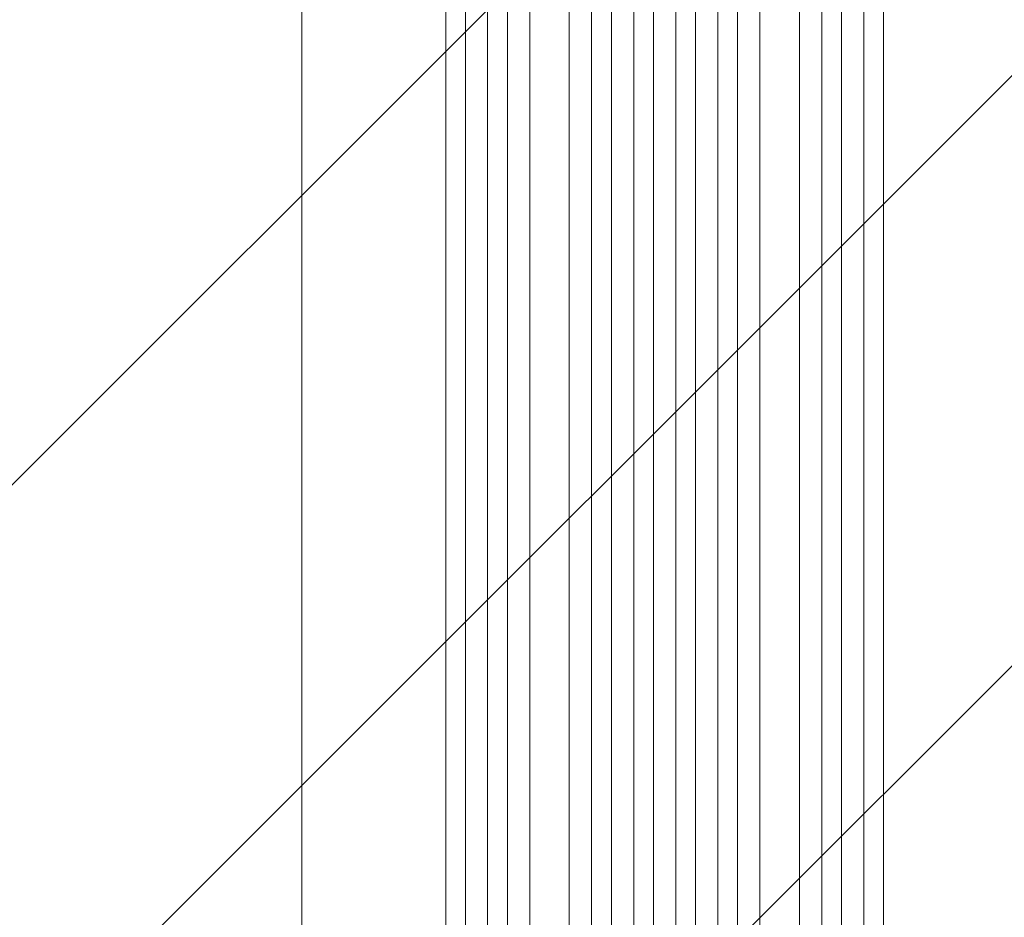
# Model space of a CAD drawing. Units: millimetres. Extents: x -5977 to 6147, y -7039 to 6397.
# Drawn here: x 1132 to 1881, y -4403 to -3720 of the extents above; entities that cross this region are included whole.
import ezdxf

# ---------------------------------------------------------------- set-up
doc = ezdxf.new("R2010")
doc.units = ezdxf.units.MM
doc.header["$LTSCALE"] = 20
doc.linetypes.add('HIDDEN', pattern=[9.525, 6.35, -3.175])
doc.layers.add('2d', color=230, linetype='Continuous')
doc.layers.add('AS-Free_Space_Hatch', color=31, linetype='HIDDEN')

msp = doc.modelspace()

# ---------------------------------------------------------------- hatches: boundary and pattern name
at = {"layer": 'AS-Free_Space_Hatch'}
h = msp.add_hatch(dxfattribs=at)
h.set_pattern_fill('ANSI31', color=256, scale=100)
h.set_pattern_definition([(45, (1240.5, -2164), (-224.506, 224.506), [])])
edge = h.paths.add_edge_path()
edge.add_arc((1623.04, -5038.98), 1000, 180, 360)
edge.add_line((2623.04, -5038.98), (2623.04, -2183))
edge.add_arc((1623.04, -2183), 1000, 0, 180)
edge.add_line((623.04, -2183), (623.04, -5038.98))

# ---------------------------------------------------------------- linework, layer by layer
at = {"layer": '2d', "lineweight": 0}
for p, q in [((1456.5, -2358.34), (1456.5, -4780.12)), ((1471.5, -2358.34), (1471.5, -4780.24)), ((1488.38, -2358.34), (1488.38, -4789.64)), ((1503.5, -2358.34), (1503.5, -4789.81)), ((1520.42, -2358.34), (1520.42, -4790.85)), ((1550.5, -2358.34), (1550.5, -4791.28)), ((1567.46, -2358.34), (1567.46, -4803.74)), ((1582.5, -2358.34), (1582.5, -4803.89)), ((1599.49, -2358.34), (1599.49, -4805.79)), ((1614.5, -2358.34), (1614.5, -4805.91)), ((1631.5, -2358.34), (1631.5, -4805.91)), ((1646.5, -2358.34), (1646.5, -4805.84)), ((1663.5, -2358.34), (1663.5, -4803.89)), ((1678.5, -2358.34), (1678.5, -4803.79)), ((1695.5, -2358.34), (1695.5, -4791.28)), ((1725.58, -2358.34), (1725.58, -4790.85)), ((1742.5, -2358.34), (1742.5, -4789.81)), ((1757.5, -2358.34), (1757.5, -4789.69)), ((1774.5, -2358.34), (1774.5, -4780.24)), ((1789.5, -2358.34), (1789.5, -4780.12)), ((1347, -4124.04), (1347, -2463.5))]:
    msp.add_line(p, q, dxfattribs=at)
msp.add_open_spline([(1347, -4650.75), (1347, -4647.42), (1347, -4644.1), (1347, -4631.44), (1347, -4622.12), (1347, -4603.54), (1347, -4594.27), (1347, -4575.8), (1347, -4566.6), (1347, -4548.28), (1347, -4539.15), (1347, -4520.98), (1347, -4511.93), (1347, -4493.91), (1347, -4484.94), (1347, -4467.09), (1347, -4458.2), (1347, -4440.52), (1347, -4431.73), (1347, -4414.23), (1347, -4405.52), (1347, -4388.21), (1347, -4379.61), (1347, -4362.49), (1347, -4353.98), (1347, -4337.07), (1347, -4328.66), (1347, -4311.96), (1347, -4303.66), (1347, -4287.17), (1347, -4278.98), (1347, -4262.72), (1347, -4254.64), (1347, -4238.61), (1347, -4230.65), (1347, -4214.86), (1347, -4207.02), (1347, -4191.47), (1347, -4183.76), (1347, -4168.46), (1347, -4160.88), (1347, -4145.85), (1347, -4138.39), (1347, -4128.69), (1347, -4126.36), (1347, -4124.04)], degree=3, knots=[0, 0, 0, 0, 10.000129, 10.000129, 38.03755, 38.03755, 65.994471, 65.994471, 93.844281, 93.844281, 121.598647, 121.598647, 149.269285, 149.269285, 176.867884, 176.867884, 204.406115, 204.406115, 231.895628, 231.895628, 259.348053, 259.348053, 286.775006, 286.775006, 314.189533, 314.189533, 341.604069, 341.604069, 369.03344, 369.03344, 396.48921, 396.48921, 423.982905, 423.982905, 451.526014, 451.526014, 479.129993, 479.129993, 506.806266, 506.806266, 534.566228, 534.566228, 562.421247, 562.421247, 571.250205, 571.250205, 571.250205, 571.250205], dxfattribs=at)

doc.saveas('drawing.dxf')
